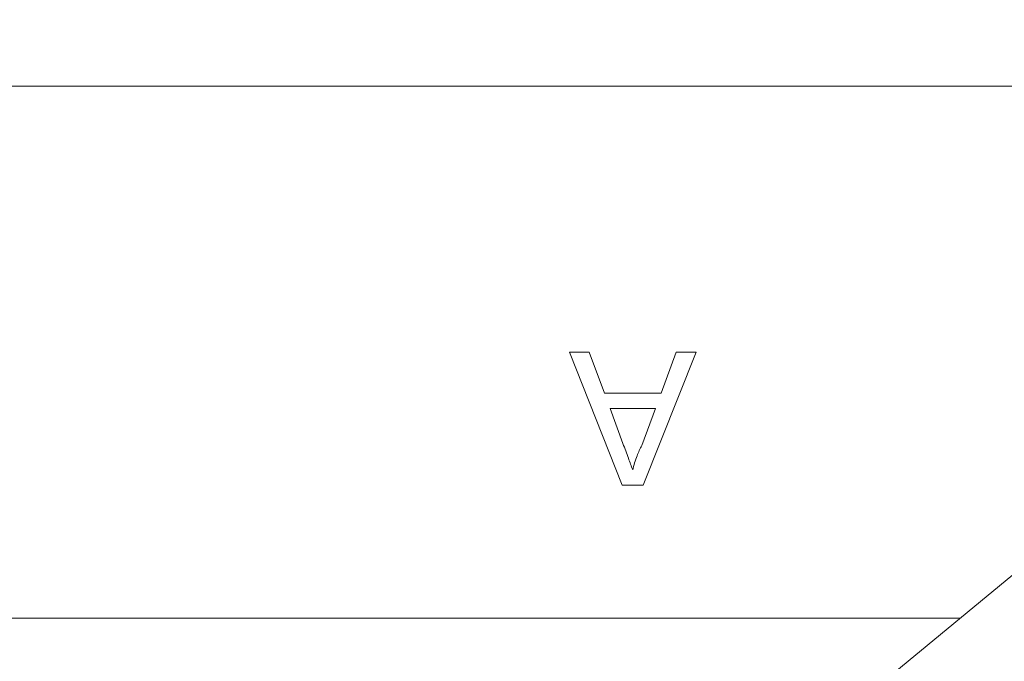
# Model space of a CAD drawing. Units: inches. Extents: x -531 to 6655, y -128 to 102.
# Drawn here: x -64 to -42, y 58 to 72 of the extents above; entities that cross this region are included whole.
import ezdxf
from ezdxf import colors
from ezdxf.entities.mleader import LeaderData, LeaderLine
from ezdxf.math import Vec2, Vec3

# ---------------------------------------------------------------- set-up
doc = ezdxf.new("R2010")
doc.units = ezdxf.units.IN
doc.header["$LTSCALE"] = 1.5
doc.header["$MEASUREMENT"] = 0
doc.linetypes.add('SLD-Solid', pattern=[0])
doc.layers.add('ENG PRODUCT CONST', color=3, linetype='Continuous')
doc.layers.add('GER PRODUCT TYP', color=94, linetype='Continuous')
doc.styles.add('Vortex annotative', font='arial.ttf')

# ---------------------------------------------------------------- blocks, each defined once
blk = doc.blocks.new('NEW3')
at = {"linetype": 'SLD-Solid', "lineweight": 18}
for p, q in [((252.228, 182.406), (196.905, 182.406)), ((199.093, 140.939), (243.447, 177.531)), ((225.999, 176.406), (226.448, 176.406)), ((227.19, 173.406), (225.999, 176.406)), ((226.448, 176.406), (226.789, 175.483)), ((228.858, 176.406), (227.667, 173.406)), ((228.068, 175.483), (228.409, 176.406)), ((228.409, 176.406), (228.858, 176.406)), ((226.789, 175.483), (228.068, 175.483)), ((226.916, 175.136), (227.208, 174.348)), ((227.94, 175.136), (226.916, 175.136)), ((227.633, 174.306), (227.94, 175.136)), ((227.667, 173.406), (227.19, 173.406)), ((208.913, 170.406), (234.81, 170.406))]:
    blk.add_line(p, q, dxfattribs=at)
for points, knots in [([(227.208, 174.348), (227.249, 174.237), (227.323, 174.038), (227.396, 173.839), (227.428, 173.752)], [0, 0, 0, 0, 0.560001, 1, 1, 1, 1]), ([(227.428, 173.752), (227.442, 173.806), (227.468, 173.913), (227.534, 174.1), (227.595, 174.228), (227.633, 174.306)], [0, 0, 0, 0, 0.280016, 0.560113, 1, 1, 1, 1])]:
    blk.add_open_spline(points, degree=3, knots=knots, dxfattribs=at)

msp = doc.modelspace()

# ---------------------------------------------------------------- block references
msp.add_blockref('NEW3', (-278.035, -111.631))

# ---------------------------------------------------------------- leaders
at = {"layer": 'ENG PRODUCT CONST'}
ml = msp.add_multileader_mtext('Standard', dxfattribs=at)
ml.set_content('SAFESWAP No2 (X4)', color=256, style='Vortex annotative')
ml.set_leader_properties(color=256, lineweight=18)
ml.build(insert=Vec2(0, 0))
ml.multileader.update_dxf_attribs({"text_left_attachment_type": 5, "text_right_attachment_type": 5, "dogleg_length": 0, "arrow_head_size": 2.55, "scale": 24})
ctx = ml.context
ctx.base_point, ctx.scale, ctx.char_height, ctx.arrow_head_size, ctx.landing_gap_size, ctx.plane_origin = Vec3(-128.458, 79.978), 24, 2.25, 2.55, 2.55, Vec3(899.903, -6.581)
ctx.left_attachment, ctx.right_attachment, ctx.text_align_type = 5, 5, 1
notes = []
notes.append((ctx, [(1, (1, 1, 0), (-91.453, 79.978), (-1, 0), 0, [(0, [(-75.344, 67.678)], 0, [])])]))
ctx.mtext.insert, ctx.mtext.width, ctx.mtext.defined_height, ctx.mtext.alignment, ctx.mtext.flow_direction = Vec3(-109.955, 82.928), 31.90525, 0.786, 2, 5
at = {"layer": 'GER PRODUCT TYP'}
ml = msp.add_multileader_mtext('Standard', dxfattribs=at)
ml.set_content('SAFESWAP No2 (X4)', color=256, style='Vortex annotative')
ml.set_leader_properties(color=256, lineweight=18)
ml.build(insert=Vec2(0, 0))
ml.multileader.update_dxf_attribs({"text_left_attachment_type": 5, "text_right_attachment_type": 5, "dogleg_length": 0, "arrow_head_size": 2.55, "scale": 24})
ctx = ml.context
ctx.base_point, ctx.scale, ctx.char_height, ctx.arrow_head_size, ctx.landing_gap_size, ctx.plane_origin = Vec3(-130.235, 73.629), 24, 2.25, 2.55, 2.55, Vec3(899.903, -6.581)
ctx.left_attachment, ctx.right_attachment, ctx.text_align_type = 5, 5, 1
notes.append((ctx, [(1, (1, 1, 0), (-90.05, 73.629), (-1, 0), 0, [(0, [(-75.344, 67.678)], 0, [])])]))
ctx.mtext.insert, ctx.mtext.width, ctx.mtext.defined_height, ctx.mtext.alignment, ctx.mtext.flow_direction = Vec3(-110.142, 76.579), 35.08485, 6.909, 2, 5
for ctx, leaders in notes:
    for number, flags, end, landing, length, lines in leaders:
        leader = LeaderData()
        leader.index, (leader.has_last_leader_line, leader.has_dogleg_vector, leader.attachment_direction) = number, flags
        leader.last_leader_point, leader.dogleg_vector, leader.dogleg_length = Vec3(end), Vec3(landing), length
        for number, points, colour, breaks in lines:
            line = LeaderLine()
            line.index, line.vertices, line.color, line.breaks = number, Vec3.list(points), colors.encode_raw_color(colour), breaks
            leader.lines.append(line)
        ctx.leaders.append(leader)

doc.saveas('drawing.dxf')
